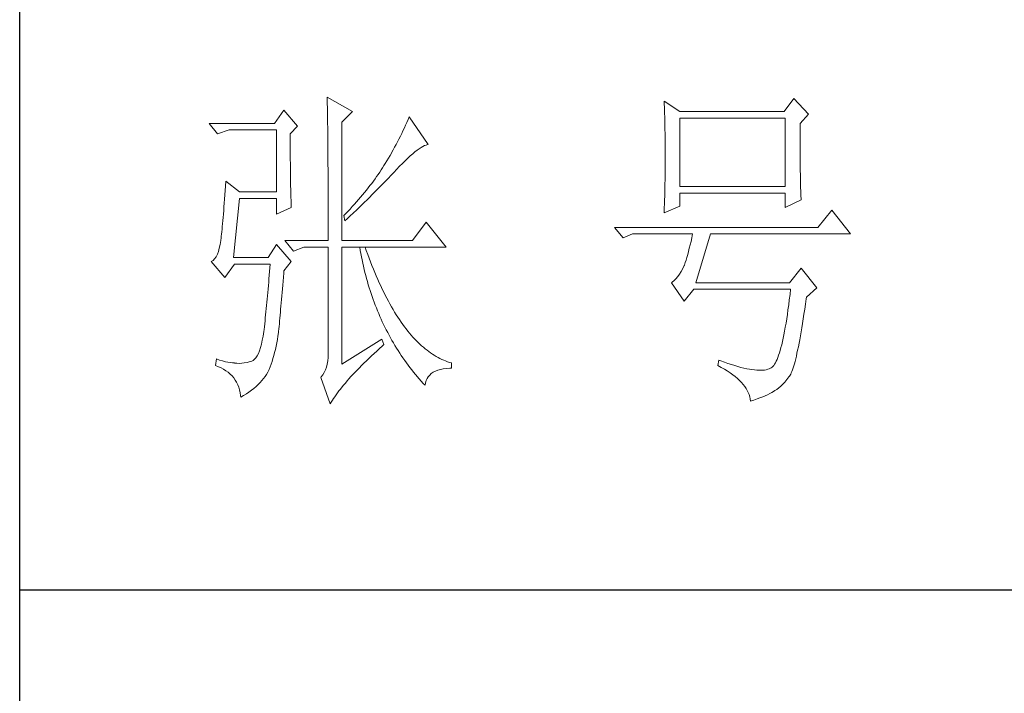
# Model space of a CAD drawing. Units: millimetres. Extents: x 0 to 8296, y 0 to 7164.
# Drawn here: x 7992 to 8108, y 1127 to 1206 of the extents above; entities that cross this region are included whole.
import ezdxf

# ---------------------------------------------------------------- set-up
doc = ezdxf.new("R2010")
doc.units = ezdxf.units.MM
doc.layers.add('轮廓线', color=7, linetype='Continuous', lineweight=25)

# ---------------------------------------------------------------- blocks, each defined once
blk = doc.blocks.new('文字')
at = {"layer": '轮廓线', "color": 7, "lineweight": 0}
for p, q in [((3765.42, 287.1), (3765.43, 286.9)), ((3769.15, 284.96), (3765.42, 287.1)), ((3765.43, 286.9), (3765.43, 286.68)), ((3765.43, 286.68), (3765.44, 286.45)), ((3765.44, 286.45), (3765.45, 286.21)), ((3815.17, 286.51), (3815.19, 286.05)), ((3817.5, 284.96), (3815.17, 286.51)), ((3834.29, 286.9), (3832.9, 284.96)), ((3836.47, 284.57), (3834.29, 286.9)), ((3759.04, 285.15), (3757.65, 283.21)), ((3761.06, 282.82), (3759.04, 285.15)), ((3765.45, 286.21), (3765.45, 285.96)), ((3765.45, 285.96), (3765.46, 285.69)), ((3765.46, 285.69), (3765.47, 285.41)), ((3765.47, 285.41), (3765.47, 285.11)), ((3765.47, 285.11), (3765.48, 284.81)), ((3767.59, 283.4), (3769.15, 284.96)), ((3815.19, 286.05), (3815.21, 285.59)), ((3815.21, 285.59), (3815.22, 285.12)), ((3815.22, 285.12), (3815.24, 284.65)), ((3832.9, 284.96), (3817.5, 284.96)), ((3765.48, 284.81), (3765.48, 284.49)), ((3765.48, 284.49), (3765.49, 284.15)), ((3765.49, 284.15), (3765.49, 283.81)), ((3765.49, 283.81), (3765.5, 283.45)), ((3765.5, 283.45), (3765.5, 283.08)), ((3767.59, 265.9), (3767.59, 283.4)), ((3777.37, 283.77), (3777.19, 283.35)), ((3777.55, 284.18), (3777.37, 283.77)), ((3780.34, 280.1), (3777.55, 284.18)), ((3815.24, 284.65), (3815.25, 284.18)), ((3815.25, 284.18), (3815.26, 283.7)), ((3815.26, 283.7), (3815.27, 283.23)), ((3817.5, 273.88), (3817.5, 283.99)), ((3817.5, 283.99), (3833.05, 283.99)), ((3833.05, 283.99), (3833.05, 273.88)), ((3835.23, 283.21), (3836.47, 284.57)), ((3757.65, 283.21), (3748.01, 283.21)), ((3748.01, 283.21), (3749.25, 281.65)), ((3749.25, 281.65), (3750.96, 282.24)), ((3750.96, 282.24), (3757.96, 282.24)), ((3757.96, 282.24), (3757.96, 273.1)), ((3759.98, 281.65), (3761.06, 282.82)), ((3765.5, 283.08), (3765.51, 282.69)), ((3765.51, 282.69), (3765.51, 282.29)), ((3765.51, 282.29), (3765.52, 281.88)), ((3776.62, 282.12), (3776.43, 281.71)), ((3776.82, 282.53), (3776.62, 282.12)), ((3777, 282.94), (3776.82, 282.53)), ((3777.19, 283.35), (3777, 282.94)), ((3815.27, 283.23), (3815.28, 282.75)), ((3815.28, 282.75), (3815.29, 282.26)), ((3815.29, 282.26), (3815.3, 281.78)), ((3835.23, 282.95), (3835.23, 283.21)), ((3835.23, 281.51), (3835.23, 282.95)), ((3759.98, 281.32), (3759.98, 281.65)), ((3759.98, 280.71), (3759.98, 281.32)), ((3759.98, 280.12), (3759.98, 280.71)), ((3765.52, 281.88), (3765.52, 281.46)), ((3765.52, 281.46), (3765.52, 281.02)), ((3765.52, 281.02), (3765.53, 280.57)), ((3765.53, 280.57), (3765.53, 280.1)), ((3775.82, 280.49), (3775.6, 280.09)), ((3776.02, 280.9), (3775.82, 280.49)), ((3776.23, 281.3), (3776.02, 280.9)), ((3776.43, 281.71), (3776.23, 281.3)), ((3815.3, 281.78), (3815.31, 281.29)), ((3815.31, 281.29), (3815.32, 280.3)), ((3835.23, 280.83), (3835.23, 281.51)), ((3835.23, 280.17), (3835.23, 280.83)), ((3759.98, 279.53), (3759.98, 280.12)), ((3759.98, 278.96), (3759.98, 279.53)), ((3765.53, 280.1), (3765.54, 279.63)), ((3765.54, 279.63), (3765.54, 279.13)), ((3765.54, 279.13), (3765.54, 278.63)), ((3775.17, 279.28), (3774.71, 278.49)), ((3775.39, 279.69), (3775.17, 279.28)), ((3775.6, 280.09), (3775.39, 279.69)), ((3778.38, 279), (3778.7, 279.25)), ((3778.7, 279.25), (3779, 279.46)), ((3779, 279.46), (3779.28, 279.64)), ((3779.28, 279.64), (3779.54, 279.8)), ((3779.54, 279.8), (3779.79, 279.92)), ((3779.79, 279.92), (3780.02, 280.01)), ((3780.02, 280.01), (3780.23, 280.07)), ((3780.23, 280.07), (3780.34, 280.1)), ((3815.32, 280.3), (3815.33, 279.31)), ((3815.33, 279.31), (3815.33, 277.32)), ((3835.24, 279.53), (3835.23, 280.17)), ((3835.24, 278.91), (3835.24, 279.53)), ((3759.99, 278.4), (3759.98, 278.96)), ((3759.99, 277.85), (3759.99, 278.4)), ((3760, 277.32), (3759.99, 277.85)), ((3765.54, 278.63), (3765.55, 278.11)), ((3765.55, 278.11), (3765.55, 277.58)), ((3765.55, 277.58), (3765.55, 277.04)), ((3774.25, 277.69), (3774.01, 277.3)), ((3774.48, 278.09), (3774.25, 277.69)), ((3774.71, 278.49), (3774.48, 278.09)), ((3776.54, 277.3), (3776.94, 277.7)), ((3776.94, 277.7), (3777.33, 278.07)), ((3777.33, 278.07), (3777.7, 278.41)), ((3777.7, 278.41), (3778.05, 278.72)), ((3778.05, 278.72), (3778.38, 279)), ((3835.24, 278.32), (3835.24, 278.91)), ((3835.25, 277.75), (3835.24, 278.32)), ((3835.25, 277.2), (3835.25, 277.75)), ((3760, 276.8), (3760, 277.32)), ((3760, 276.29), (3760, 276.8)), ((3760.01, 275.79), (3760, 276.29)), ((3765.55, 277.04), (3765.56, 276.48)), ((3765.56, 276.48), (3765.56, 275.91)), ((3773.4, 276.34), (3773.18, 276.01)), ((3773.61, 276.66), (3773.4, 276.34)), ((3773.81, 276.98), (3773.61, 276.66)), ((3774.01, 277.3), (3773.81, 276.98)), ((3775.35, 276.05), (3775.62, 276.34)), ((3775.62, 276.34), (3775.68, 276.4)), ((3775.68, 276.4), (3776.12, 276.87)), ((3776.12, 276.87), (3776.54, 277.3)), ((3815.32, 276.31), (3815.31, 275.81)), ((3815.33, 277.32), (3815.32, 276.31)), ((3835.26, 276.67), (3835.25, 277.2)), ((3835.26, 276.17), (3835.26, 276.67)), ((3835.27, 275.7), (3835.26, 276.17)), ((3760.02, 275.3), (3760.01, 275.79)), ((3760.03, 274.83), (3760.02, 275.3)), ((3760.03, 274.37), (3760.03, 274.83)), ((3765.56, 275.91), (3765.56, 275.33)), ((3765.56, 275.33), (3765.56, 274.74)), ((3765.56, 274.74), (3765.56, 274.12)), ((3772.25, 274.69), (3772, 274.35)), ((3772.49, 275.02), (3772.25, 274.69)), ((3772.73, 275.35), (3772.49, 275.02)), ((3772.96, 275.68), (3772.73, 275.35)), ((3773.18, 276.01), (3772.96, 275.68)), ((3773.95, 274.57), (3774.23, 274.87)), ((3774.23, 274.87), (3774.52, 275.17)), ((3774.52, 275.17), (3774.8, 275.46)), ((3774.8, 275.46), (3775.35, 276.05)), ((3815.3, 274.82), (3815.29, 274.34)), ((3815.31, 275.32), (3815.3, 274.82)), ((3815.31, 275.81), (3815.31, 275.32)), ((3835.28, 275.24), (3835.27, 275.7)), ((3835.29, 274.8), (3835.28, 275.24)), ((3835.3, 274.39), (3835.29, 274.8)), ((3750.39, 273.29), (3750.34, 272.65)), ((3750.44, 273.96), (3750.39, 273.29)), ((3750.49, 274.65), (3750.44, 273.96)), ((3752.51, 273.1), (3750.49, 274.65)), ((3760.04, 273.92), (3760.03, 274.37)), ((3760.05, 273.48), (3760.04, 273.92)), ((3760.06, 273.05), (3760.05, 273.48)), ((3765.56, 274.12), (3765.57, 273.5)), ((3765.57, 273.5), (3765.57, 272.87)), ((3771.21, 273.34), (3770.93, 273)), ((3771.48, 273.68), (3771.21, 273.34)), ((3771.74, 274.02), (3771.48, 273.68)), ((3772, 274.35), (3771.74, 274.02)), ((3772.19, 272.78), (3772.78, 273.38)), ((3772.78, 273.38), (3773.37, 273.98)), ((3773.37, 273.98), (3773.95, 274.57)), ((3815.28, 273.37), (3815.26, 272.9)), ((3815.29, 274.34), (3815.28, 273.85)), ((3815.28, 273.85), (3815.28, 273.37)), ((3833.05, 273.88), (3817.5, 273.88)), ((3835.3, 274.01), (3835.3, 274.39)), ((3835.31, 273.64), (3835.3, 274.01)), ((3835.32, 273.3), (3835.31, 273.64)), ((3835.34, 272.98), (3835.32, 273.3)), ((3750.3, 272.03), (3750.25, 271.44)), ((3750.34, 272.65), (3750.3, 272.03)), ((3751.58, 263.38), (3752.51, 272.13)), ((3757.96, 273.1), (3752.51, 273.1)), ((3752.51, 272.13), (3757.96, 272.13)), ((3757.96, 272.13), (3757.96, 269.79)), ((3760.07, 272.64), (3760.06, 273.05)), ((3760.08, 272.24), (3760.07, 272.64)), ((3760.1, 271.85), (3760.08, 272.24)), ((3760.11, 271.48), (3760.1, 271.85)), ((3765.57, 272.87), (3765.57, 272.22)), ((3765.57, 272.22), (3765.57, 271.56)), ((3770.06, 271.96), (3769.76, 271.62)), ((3770.36, 272.31), (3770.06, 271.96)), ((3770.65, 272.65), (3770.36, 272.31)), ((3770.93, 273), (3770.65, 272.65)), ((3770.96, 271.57), (3771.27, 271.88)), ((3771.27, 271.88), (3771.58, 272.18)), ((3771.58, 272.18), (3772.19, 272.78)), ((3815.24, 271.96), (3815.23, 271.49)), ((3815.25, 272.43), (3815.24, 271.96)), ((3815.26, 272.9), (3815.25, 272.43)), ((3817.5, 270.96), (3817.5, 272.9)), ((3817.5, 272.9), (3833.05, 272.9)), ((3833.05, 272.9), (3833.05, 270.77)), ((3833.05, 270.77), (3835.38, 271.93)), ((3835.35, 272.68), (3835.34, 272.98)), ((3835.36, 272.41), (3835.35, 272.68)), ((3835.37, 272.16), (3835.36, 272.41)), ((3835.38, 271.93), (3835.37, 272.16)), ((3750.16, 270.33), (3750.12, 269.81)), ((3750.2, 270.87), (3750.16, 270.33)), ((3750.25, 271.44), (3750.2, 270.87)), ((3757.96, 269.79), (3760.13, 270.77)), ((3760.12, 271.12), (3760.11, 271.48)), ((3760.13, 270.77), (3760.12, 271.12)), ((3765.57, 271.56), (3765.57, 270.88)), ((3765.57, 270.88), (3765.57, 269.49)), ((3768.81, 270.56), (3768.48, 270.2)), ((3769.13, 270.91), (3768.81, 270.56)), ((3769.45, 271.26), (3769.13, 270.91)), ((3769.38, 270.05), (3769.7, 270.35)), ((3769.76, 271.62), (3769.45, 271.26)), ((3769.7, 270.35), (3770.02, 270.66)), ((3770.02, 270.66), (3770.65, 271.27)), ((3770.65, 271.27), (3770.96, 271.57)), ((3815.17, 269.99), (3817.5, 270.96)), ((3815.19, 270.58), (3815.18, 270.13)), ((3815.23, 271.49), (3815.19, 270.58)), ((3839.89, 270.38), (3837.87, 267.85)), ((3842.69, 266.88), (3839.89, 270.38)), ((3750.07, 269.31), (3750.03, 268.84)), ((3750.12, 269.81), (3750.07, 269.31)), ((3765.57, 269.49), (3765.57, 268.78)), ((3768.15, 269.85), (3767.91, 269.6)), ((3767.91, 269.6), (3768.06, 268.82)), ((3768.06, 268.82), (3768.39, 269.13)), ((3768.48, 270.2), (3768.15, 269.85)), ((3768.39, 269.13), (3768.72, 269.44)), ((3768.72, 269.44), (3769.38, 270.05)), ((3815.18, 270.13), (3815.17, 269.99)), ((3749.91, 267.58), (3749.87, 267.2)), ((3749.95, 267.97), (3749.91, 267.58)), ((3749.99, 268.39), (3749.95, 267.97)), ((3750.03, 268.84), (3749.99, 268.39)), ((3765.57, 268.78), (3765.57, 265.9)), ((3780.03, 268.63), (3778.01, 265.9)), ((3782.99, 264.93), (3780.03, 268.63)), ((3837.87, 267.85), (3807.86, 267.85)), ((3807.86, 267.85), (3809.11, 266.29)), ((3749.76, 266.23), (3749.72, 265.96)), ((3749.72, 265.96), (3749.72, 265.9)), ((3749.8, 266.53), (3749.76, 266.23)), ((3749.83, 266.86), (3749.8, 266.53)), ((3749.87, 267.2), (3749.83, 266.86)), ((3809.11, 266.29), (3810.51, 266.88)), ((3810.51, 266.88), (3819.37, 266.88)), ((3819.25, 266.31), (3819.13, 265.78)), ((3819.37, 266.88), (3819.25, 266.31)), ((3819.84, 259.68), (3822.01, 266.88)), ((3822.01, 266.88), (3842.69, 266.88)), ((3749.51, 264.77), (3749.38, 264.29)), ((3749.63, 265.3), (3749.51, 264.77)), ((3749.72, 265.9), (3749.63, 265.3)), ((3757.96, 265.32), (3756.71, 263.38)), ((3760.13, 262.79), (3757.96, 265.32)), ((3759.2, 265.9), (3760.44, 264.35)), ((3759.2, 265.9), (3765.57, 265.9)), ((3760.44, 264.35), (3762, 264.93)), ((3762, 264.93), (3765.57, 264.93)), ((3765.57, 264.93), (3765.57, 249.18)), ((3767.59, 265.9), (3778.01, 265.9)), ((3767.59, 247.63), (3767.59, 264.93)), ((3767.59, 264.93), (3782.99, 264.93)), ((3770.24, 264.93), (3770.32, 264.45)), ((3771.2, 264.41), (3771.02, 264.93)), ((3818.88, 264.77), (3818.76, 264.29)), ((3819, 265.26), (3818.88, 264.77)), ((3819.13, 265.78), (3819, 265.26)), ((3748.82, 263.21), (3748.58, 262.97)), ((3749.03, 263.51), (3748.82, 263.21)), ((3749.22, 263.87), (3749.03, 263.51)), ((3749.38, 264.29), (3749.22, 263.87)), ((3756.71, 263.38), (3751.58, 263.38)), ((3770.32, 264.45), (3770.41, 263.97)), ((3770.41, 263.97), (3770.5, 263.5)), ((3770.5, 263.5), (3770.59, 263.03)), ((3771.41, 263.85), (3771.2, 264.41)), ((3771.62, 263.29), (3771.41, 263.85)), ((3771.83, 262.75), (3771.62, 263.29)), ((3818.52, 263.42), (3818.39, 263.02)), ((3818.64, 263.85), (3818.52, 263.42)), ((3818.76, 264.29), (3818.64, 263.85)), ((3748.58, 262.97), (3748.32, 262.8)), ((3748.32, 262.8), (3748.32, 262.79)), ((3748.32, 262.79), (3750.34, 260.46)), ((3750.34, 260.46), (3751.74, 262.4)), ((3751.74, 262.4), (3757.02, 262.4)), ((3756.98, 261.86), (3756.93, 261.32)), ((3757.02, 262.4), (3756.98, 261.86)), ((3759.04, 261.43), (3760.13, 262.79)), ((3770.59, 263.03), (3770.69, 262.56)), ((3770.69, 262.56), (3770.79, 262.1)), ((3770.79, 262.1), (3770.9, 261.64)), ((3770.9, 261.64), (3771.01, 261.18)), ((3772.04, 262.21), (3771.83, 262.75)), ((3772.25, 261.69), (3772.04, 262.21)), ((3772.46, 261.17), (3772.25, 261.69)), ((3817.91, 261.75), (3817.67, 261.32)), ((3818.13, 262.21), (3817.91, 261.75)), ((3818.15, 262.28), (3818.13, 262.21)), ((3818.27, 262.64), (3818.15, 262.28)), ((3818.39, 263.02), (3818.27, 262.64)), ((3835.38, 261.82), (3833.67, 259.68)), ((3837.72, 258.9), (3835.38, 261.82)), ((3756.84, 260.27), (3756.8, 259.75)), ((3756.89, 260.79), (3756.84, 260.27)), ((3756.93, 261.32), (3756.89, 260.79)), ((3758.92, 259.89), (3758.97, 260.47)), ((3758.97, 260.47), (3759.01, 261.06)), ((3759.01, 261.06), (3759.04, 261.43)), ((3771.01, 261.18), (3771.13, 260.73)), ((3771.13, 260.73), (3771.25, 260.28)), ((3771.25, 260.28), (3771.37, 259.83)), ((3772.68, 260.67), (3772.46, 261.17)), ((3772.9, 260.17), (3772.68, 260.67)), ((3773.11, 259.68), (3772.9, 260.17)), ((3816.91, 260.27), (3816.64, 259.99)), ((3817.18, 260.58), (3816.91, 260.27)), ((3817.43, 260.94), (3817.18, 260.58)), ((3817.67, 261.32), (3817.43, 260.94)), ((3756.71, 258.74), (3756.66, 258.24)), ((3756.75, 259.24), (3756.71, 258.74)), ((3756.8, 259.75), (3756.75, 259.24)), ((3758.78, 258.24), (3758.82, 258.78)), ((3758.82, 258.78), (3758.87, 259.33)), ((3758.87, 259.33), (3758.92, 259.89)), ((3771.37, 259.83), (3771.5, 259.38)), ((3771.5, 259.38), (3771.64, 258.94)), ((3771.64, 258.94), (3771.77, 258.5)), ((3773.33, 259.2), (3773.11, 259.68)), ((3773.56, 258.74), (3773.33, 259.2)), ((3773.78, 258.28), (3773.56, 258.74)), ((3816.35, 259.75), (3816.26, 259.68)), ((3816.26, 259.68), (3818.13, 256.96)), ((3816.64, 259.99), (3816.35, 259.75)), ((3818.13, 256.96), (3819.53, 258.71)), ((3819.53, 258.71), (3833.83, 258.71)), ((3833.67, 259.68), (3819.84, 259.68)), ((3833.83, 258.71), (3833.74, 257.91)), ((3836.16, 257.54), (3837.72, 258.9)), ((3756.57, 257.26), (3756.53, 256.79)), ((3756.62, 257.75), (3756.57, 257.26)), ((3756.66, 258.24), (3756.62, 257.75)), ((3758.69, 257.21), (3758.73, 257.72)), ((3758.73, 257.72), (3758.78, 258.24)), ((3771.77, 258.5), (3771.92, 258.07)), ((3771.92, 258.07), (3772.06, 257.64)), ((3772.06, 257.64), (3772.21, 257.21)), ((3774.01, 257.83), (3773.78, 258.28)), ((3774.23, 257.39), (3774.01, 257.83)), ((3774.46, 256.96), (3774.23, 257.39)), ((3833.74, 257.91), (3833.64, 257.14)), ((3836.01, 256.5), (3836.12, 257.28)), ((3836.12, 257.28), (3836.16, 257.54)), ((3756.44, 255.85), (3756.39, 255.39)), ((3756.48, 256.31), (3756.44, 255.85)), ((3756.53, 256.79), (3756.48, 256.31)), ((3758.56, 255.76), (3758.61, 256.23)), ((3758.61, 256.23), (3758.65, 256.71)), ((3758.65, 256.71), (3758.69, 257.21)), ((3772.21, 257.21), (3772.37, 256.78)), ((3772.37, 256.78), (3772.53, 256.36)), ((3772.53, 256.36), (3772.69, 255.94)), ((3772.69, 255.94), (3772.86, 255.52)), ((3774.69, 256.54), (3774.46, 256.96)), ((3774.92, 256.13), (3774.69, 256.54)), ((3775.16, 255.73), (3774.92, 256.13)), ((3833.55, 256.39), (3833.44, 255.68)), ((3833.64, 257.14), (3833.55, 256.39)), ((3835.91, 255.75), (3836.01, 256.5)), ((3756.3, 254.49), (3756.26, 254.04)), ((3756.35, 254.93), (3756.3, 254.49)), ((3756.39, 255.39), (3756.35, 254.93)), ((3758.41, 254.02), (3758.45, 254.43)), ((3758.45, 254.43), (3758.48, 254.86)), ((3758.48, 254.86), (3758.52, 255.3)), ((3758.52, 255.3), (3758.56, 255.76)), ((3772.86, 255.52), (3773.03, 255.11)), ((3773.03, 255.11), (3773.21, 254.7)), ((3773.21, 254.7), (3773.39, 254.29)), ((3775.39, 255.33), (3775.16, 255.73)), ((3775.63, 254.95), (3775.39, 255.33)), ((3775.87, 254.58), (3775.63, 254.95)), ((3776.11, 254.22), (3775.87, 254.58)), ((3833.25, 254.33), (3833.15, 253.7)), ((3833.35, 254.99), (3833.25, 254.33)), ((3833.44, 255.68), (3833.35, 254.99)), ((3835.59, 253.67), (3835.69, 254.34)), ((3835.69, 254.34), (3835.8, 255.03)), ((3835.8, 255.03), (3835.91, 255.75)), ((3756.17, 253.18), (3756.12, 252.76)), ((3756.21, 253.61), (3756.17, 253.18)), ((3756.26, 254.04), (3756.21, 253.61)), ((3758.3, 252.85), (3758.34, 253.23)), ((3758.34, 253.23), (3758.37, 253.62)), ((3758.37, 253.62), (3758.41, 254.02)), ((3773.39, 254.29), (3773.57, 253.88)), ((3773.57, 253.88), (3773.76, 253.49)), ((3773.76, 253.49), (3773.96, 253.09)), ((3773.96, 253.09), (3774.16, 252.69)), ((3776.35, 253.86), (3776.11, 254.22)), ((3776.59, 253.52), (3776.35, 253.86)), ((3776.83, 253.18), (3776.59, 253.52)), ((3777.08, 252.86), (3776.83, 253.18)), ((3833.04, 253.1), (3832.94, 252.53)), ((3833.15, 253.7), (3833.04, 253.1)), ((3835.38, 252.41), (3835.48, 253.02)), ((3835.48, 253.02), (3835.59, 253.67)), ((3755.98, 251.8), (3755.86, 251.17)), ((3756.09, 252.49), (3755.98, 251.8)), ((3756.12, 252.76), (3756.09, 252.49)), ((3758.08, 251.28), (3758.16, 251.8)), ((3758.16, 251.8), (3758.24, 252.33)), ((3758.24, 252.33), (3758.27, 252.49)), ((3758.27, 252.49), (3758.3, 252.85)), ((3774.16, 252.69), (3774.36, 252.3)), ((3774.36, 252.3), (3774.56, 251.91)), ((3774.56, 251.91), (3774.77, 251.53)), ((3774.77, 251.53), (3774.99, 251.15)), ((3777.33, 252.54), (3777.08, 252.86)), ((3777.58, 252.23), (3777.33, 252.54)), ((3777.83, 251.94), (3777.58, 252.23)), ((3778.08, 251.65), (3777.83, 251.94)), ((3778.34, 251.37), (3778.08, 251.65)), ((3832.73, 251.46), (3832.62, 250.97)), ((3832.83, 251.98), (3832.73, 251.46)), ((3832.94, 252.53), (3832.83, 251.98)), ((3835.17, 251.26), (3835.27, 251.82)), ((3835.27, 251.82), (3835.38, 252.41)), ((3755.59, 250.08), (3755.43, 249.63)), ((3755.73, 250.6), (3755.59, 250.08)), ((3755.86, 251.17), (3755.73, 250.6)), ((3757.78, 249.82), (3757.88, 250.3)), ((3757.88, 250.3), (3757.98, 250.78)), ((3757.98, 250.78), (3758.08, 251.28)), ((3773.5, 251.32), (3767.59, 247.63)), ((3773.15, 249.95), (3773.57, 250.32)), ((3773.81, 250.54), (3773.5, 251.32)), ((3773.57, 250.32), (3773.81, 250.54)), ((3774.99, 251.15), (3775.21, 250.77)), ((3775.21, 250.77), (3775.44, 250.39)), ((3775.44, 250.39), (3775.66, 250.02)), ((3775.66, 250.02), (3775.9, 249.65)), ((3778.59, 251.11), (3778.34, 251.37)), ((3778.85, 250.85), (3778.59, 251.11)), ((3779.11, 250.6), (3778.85, 250.85)), ((3779.37, 250.36), (3779.11, 250.6)), ((3779.64, 250.13), (3779.37, 250.36)), ((3779.9, 249.91), (3779.64, 250.13)), ((3832.4, 250.08), (3832.29, 249.68)), ((3832.51, 250.51), (3832.4, 250.08)), ((3832.62, 250.97), (3832.51, 250.51)), ((3834.87, 249.73), (3834.97, 250.21)), ((3834.97, 250.21), (3835.07, 250.72)), ((3835.07, 250.72), (3835.17, 251.26)), ((3754.91, 248.59), (3754.72, 248.36)), ((3755.1, 248.88), (3754.91, 248.59)), ((3755.27, 249.22), (3755.1, 248.88)), ((3755.43, 249.63), (3755.27, 249.22)), ((3757.43, 248.47), (3757.55, 248.91)), ((3757.55, 248.91), (3757.67, 249.36)), ((3757.67, 249.36), (3757.78, 249.82)), ((3765.56, 248.63), (3765.51, 248.12)), ((3765.57, 249.18), (3765.56, 248.63)), ((3771.58, 248.49), (3771.96, 248.85)), ((3771.96, 248.85), (3772.35, 249.21)), ((3772.35, 249.21), (3772.74, 249.58)), ((3772.74, 249.58), (3773.15, 249.95)), ((3775.9, 249.65), (3776.13, 249.28)), ((3776.13, 249.28), (3776.37, 248.92)), ((3776.37, 248.92), (3776.62, 248.56)), ((3776.62, 248.56), (3776.87, 248.2)), ((3780.17, 249.7), (3779.9, 249.91)), ((3780.43, 249.5), (3780.17, 249.7)), ((3780.7, 249.3), (3780.43, 249.5)), ((3780.97, 249.12), (3780.7, 249.3)), ((3781.24, 248.95), (3780.97, 249.12)), ((3781.52, 248.78), (3781.24, 248.95)), ((3781.79, 248.63), (3781.52, 248.78)), ((3782.07, 248.49), (3781.79, 248.63)), ((3831.94, 248.63), (3831.83, 248.34)), ((3832.06, 248.95), (3831.94, 248.63)), ((3832.17, 249.3), (3832.06, 248.95)), ((3832.29, 249.68), (3832.17, 249.3)), ((3834.58, 248.44), (3834.68, 248.84)), ((3834.68, 248.84), (3834.77, 249.27)), ((3834.77, 249.27), (3834.87, 249.73)), ((3749.1, 248.41), (3748.94, 247.43)), ((3748.94, 247.43), (3749.37, 247.27)), ((3749.56, 248.25), (3749.1, 248.41)), ((3749.37, 247.27), (3749.77, 247.09)), ((3750, 248.12), (3749.56, 248.25)), ((3749.77, 247.09), (3750.14, 246.89)), ((3750.41, 248.01), (3750, 248.12)), ((3750.79, 247.93), (3750.41, 248.01)), ((3751.14, 247.87), (3750.79, 247.93)), ((3751.45, 247.83), (3751.14, 247.87)), ((3751.74, 247.82), (3751.45, 247.83)), ((3751.77, 247.81), (3751.74, 247.82)), ((3752.09, 247.77), (3751.77, 247.81)), ((3752.44, 247.76), (3752.09, 247.77)), ((3752.81, 247.77), (3752.44, 247.76)), ((3753.2, 247.83), (3752.81, 247.77)), ((3753.62, 247.9), (3753.2, 247.83)), ((3754.07, 248.02), (3753.62, 247.9)), ((3754.29, 248.07), (3754.07, 248.02)), ((3754.51, 248.19), (3754.29, 248.07)), ((3754.72, 248.36), (3754.51, 248.19)), ((3756.87, 246.85), (3757.02, 247.24)), ((3757.02, 247.24), (3757.16, 247.63)), ((3757.16, 247.63), (3757.29, 248.04)), ((3757.29, 248.04), (3757.43, 248.47)), ((3765.32, 247.2), (3765.18, 246.79)), ((3765.43, 247.64), (3765.32, 247.2)), ((3765.51, 248.12), (3765.43, 247.64)), ((3769.86, 246.77), (3770.18, 247.11)), ((3770.18, 247.11), (3770.51, 247.45)), ((3770.51, 247.45), (3770.86, 247.79)), ((3770.86, 247.79), (3771.22, 248.14)), ((3771.22, 248.14), (3771.58, 248.49)), ((3776.87, 248.2), (3777.12, 247.85)), ((3777.12, 247.85), (3777.38, 247.5)), ((3777.38, 247.5), (3777.65, 247.15)), ((3777.65, 247.15), (3777.91, 246.81)), ((3782.35, 248.35), (3782.07, 248.49)), ((3782.63, 248.23), (3782.35, 248.35)), ((3782.91, 248.11), (3782.63, 248.23)), ((3783.19, 248), (3782.91, 248.11)), ((3783.48, 247.91), (3783.19, 248)), ((3783.77, 247.82), (3783.48, 247.91)), ((3783.77, 247.04), (3783.77, 247.82)), ((3823.26, 248.21), (3823.1, 247.43)), ((3823.1, 247.43), (3823.59, 247.17)), ((3823.51, 248.12), (3823.26, 248.21)), ((3824.06, 247.92), (3823.51, 248.12)), ((3823.59, 247.17), (3824.05, 246.91)), ((3824.58, 247.74), (3824.06, 247.92)), ((3825.09, 247.57), (3824.58, 247.74)), ((3825.58, 247.43), (3825.09, 247.57)), ((3826.05, 247.29), (3825.58, 247.43)), ((3826.5, 247.17), (3826.05, 247.29)), ((3826.93, 247.06), (3826.5, 247.17)), ((3827.35, 246.97), (3826.93, 247.06)), ((3830.97, 247.09), (3830.88, 247.04)), ((3831.1, 247.19), (3830.97, 247.09)), ((3831.22, 247.31), (3831.1, 247.19)), ((3831.34, 247.46), (3831.22, 247.31)), ((3831.47, 247.64), (3831.34, 247.46)), ((3831.59, 247.84), (3831.47, 247.64)), ((3831.71, 248.08), (3831.59, 247.84)), ((3831.83, 248.34), (3831.71, 248.08)), ((3834.12, 246.82), (3834.21, 247.09)), ((3834.21, 247.09), (3834.3, 247.39)), ((3834.3, 247.39), (3834.39, 247.71)), ((3834.39, 247.71), (3834.49, 248.06)), ((3834.49, 248.06), (3834.58, 248.44)), ((3750.14, 246.89), (3750.49, 246.68)), ((3750.49, 246.68), (3750.82, 246.44)), ((3750.82, 246.44), (3751.12, 246.18)), ((3751.12, 246.18), (3751.39, 245.91)), ((3751.39, 245.91), (3751.64, 245.61)), ((3751.64, 245.61), (3751.86, 245.29)), ((3756.05, 245.52), (3756.28, 245.83)), ((3756.28, 245.83), (3756.48, 246.14)), ((3756.48, 246.14), (3756.67, 246.46)), ((3756.67, 246.46), (3756.84, 246.78)), ((3756.84, 246.78), (3756.87, 246.85)), ((3764.56, 245.76), (3764.49, 245.68)), ((3764.49, 245.68), (3765.89, 241.79)), ((3764.8, 246.07), (3764.56, 245.76)), ((3765, 246.41), (3764.8, 246.07)), ((3765.18, 246.79), (3765, 246.41)), ((3768.65, 245.48), (3768.94, 245.8)), ((3768.94, 245.8), (3769.24, 246.12)), ((3769.24, 246.12), (3769.54, 246.45)), ((3769.54, 246.45), (3769.86, 246.77)), ((3777.91, 246.81), (3778.18, 246.47)), ((3778.18, 246.47), (3778.46, 246.13)), ((3778.46, 246.13), (3779.02, 245.46)), ((3780.18, 245.52), (3780.35, 245.79)), ((3780.35, 245.79), (3780.56, 246.04)), ((3780.56, 246.04), (3780.8, 246.27)), ((3780.8, 246.27), (3781.08, 246.46)), ((3781.08, 246.46), (3781.4, 246.63)), ((3781.4, 246.63), (3781.75, 246.77)), ((3781.75, 246.77), (3782.14, 246.87)), ((3782.14, 246.87), (3782.56, 246.96)), ((3782.56, 246.96), (3783.02, 247.01)), ((3783.02, 247.01), (3783.52, 247.04)), ((3783.52, 247.04), (3783.77, 247.04)), ((3824.05, 246.91), (3824.49, 246.64)), ((3824.49, 246.64), (3824.9, 246.37)), ((3824.9, 246.37), (3825.28, 246.09)), ((3825.28, 246.09), (3825.64, 245.81)), ((3825.64, 245.81), (3825.97, 245.53)), ((3827.75, 246.9), (3827.35, 246.97)), ((3828.12, 246.84), (3827.75, 246.9)), ((3828.48, 246.79), (3828.12, 246.84)), ((3828.82, 246.76), (3828.48, 246.79)), ((3829.14, 246.74), (3828.82, 246.76)), ((3829.45, 246.74), (3829.14, 246.74)), ((3829.73, 246.75), (3829.45, 246.74)), ((3830, 246.78), (3829.73, 246.75)), ((3830.24, 246.82), (3830, 246.78)), ((3830.47, 246.88), (3830.24, 246.82)), ((3830.68, 246.96), (3830.47, 246.88)), ((3830.88, 247.04), (3830.68, 246.96)), ((3833.29, 245.36), (3833.59, 245.76)), ((3833.59, 245.76), (3833.67, 245.88)), ((3833.67, 245.88), (3833.76, 246.01)), ((3833.76, 246.01), (3833.85, 246.18)), ((3833.85, 246.18), (3833.93, 246.37)), ((3833.93, 246.37), (3834.02, 246.58)), ((3834.02, 246.58), (3834.12, 246.82)), ((3751.86, 245.29), (3752.06, 244.96)), ((3752.06, 244.96), (3752.23, 244.61)), ((3752.23, 244.61), (3752.37, 244.23)), ((3752.37, 244.23), (3752.49, 243.84)), ((3754.61, 244.07), (3754.94, 244.35)), ((3754.94, 244.35), (3755.25, 244.63)), ((3755.25, 244.63), (3755.53, 244.92)), ((3755.53, 244.92), (3755.8, 245.22)), ((3755.8, 245.22), (3756.05, 245.52)), ((3767.38, 243.97), (3767.62, 244.27)), ((3767.62, 244.27), (3767.86, 244.56)), ((3767.86, 244.56), (3768.12, 244.86)), ((3768.12, 244.86), (3768.38, 245.17)), ((3768.38, 245.17), (3768.65, 245.48)), ((3779.02, 245.46), (3779.32, 245.13)), ((3779.32, 245.13), (3779.61, 244.81)), ((3779.61, 244.81), (3779.88, 244.52)), ((3779.88, 244.52), (3779.94, 244.88)), ((3779.94, 244.88), (3780.04, 245.21)), ((3780.04, 245.21), (3780.18, 245.52)), ((3825.97, 245.53), (3826.28, 245.24)), ((3826.28, 245.24), (3826.56, 244.95)), ((3826.56, 244.95), (3826.82, 244.66)), ((3826.82, 244.66), (3827.05, 244.36)), ((3827.05, 244.36), (3827.25, 244.06)), ((3832.09, 244.13), (3832.39, 244.38)), ((3832.39, 244.38), (3832.69, 244.67)), ((3832.69, 244.67), (3832.99, 245)), ((3832.99, 245), (3833.29, 245.36)), ((3752.49, 243.84), (3752.58, 243.43)), ((3752.58, 243.43), (3752.65, 243)), ((3752.65, 243), (3752.67, 242.77)), ((3752.67, 242.77), (3753.1, 243.01)), ((3753.1, 243.01), (3753.51, 243.27)), ((3753.51, 243.27), (3753.89, 243.53)), ((3753.89, 243.53), (3754.26, 243.8)), ((3754.26, 243.8), (3754.61, 244.07)), ((3766.37, 242.57), (3766.55, 242.84)), ((3766.55, 242.84), (3766.75, 243.12)), ((3766.75, 243.12), (3766.95, 243.4)), ((3766.95, 243.4), (3767.16, 243.68)), ((3767.16, 243.68), (3767.38, 243.97)), ((3827.25, 244.06), (3827.43, 243.75)), ((3827.43, 243.75), (3827.58, 243.45)), ((3827.58, 243.45), (3827.7, 243.14)), ((3827.7, 243.14), (3827.8, 242.82)), ((3827.8, 242.82), (3827.87, 242.5)), ((3829.3, 242.66), (3829.71, 242.81)), ((3829.71, 242.81), (3830.09, 242.97)), ((3830.09, 242.97), (3830.43, 243.13)), ((3830.43, 243.13), (3830.75, 243.29)), ((3830.75, 243.29), (3831.04, 243.45)), ((3831.04, 243.45), (3831.3, 243.6)), ((3831.3, 243.6), (3831.5, 243.74)), ((3831.5, 243.74), (3831.79, 243.92)), ((3831.79, 243.92), (3832.09, 244.13)), ((3765.89, 241.79), (3766.04, 242.05)), ((3766.04, 242.05), (3766.2, 242.31)), ((3766.2, 242.31), (3766.37, 242.57)), ((3827.87, 242.5), (3827.92, 242.18)), ((3827.92, 242.18), (3828.41, 242.34)), ((3828.41, 242.34), (3828.87, 242.5)), ((3828.87, 242.5), (3829.3, 242.66))]:
    blk.add_line(p, q, dxfattribs=at)

msp = doc.modelspace()

# ---------------------------------------------------------------- linework, layer by layer
for p, q in [((7991.94, 991.57), (7991.94, 3239.57)), ((7991.94, 1139.03), (8271.9, 1139.03))]:
    msp.add_line(p, q)

# ---------------------------------------------------------------- block references
at = {"layer": '轮廓线', "color": 0, "linetype": 'ByBlock', "lineweight": 13, "xscale": 0.8, "yscale": 0.8, "zscale": 0.8}
msp.add_blockref('文字', (5015.9, 967.57), dxfattribs=at)

doc.saveas('drawing.dxf')
